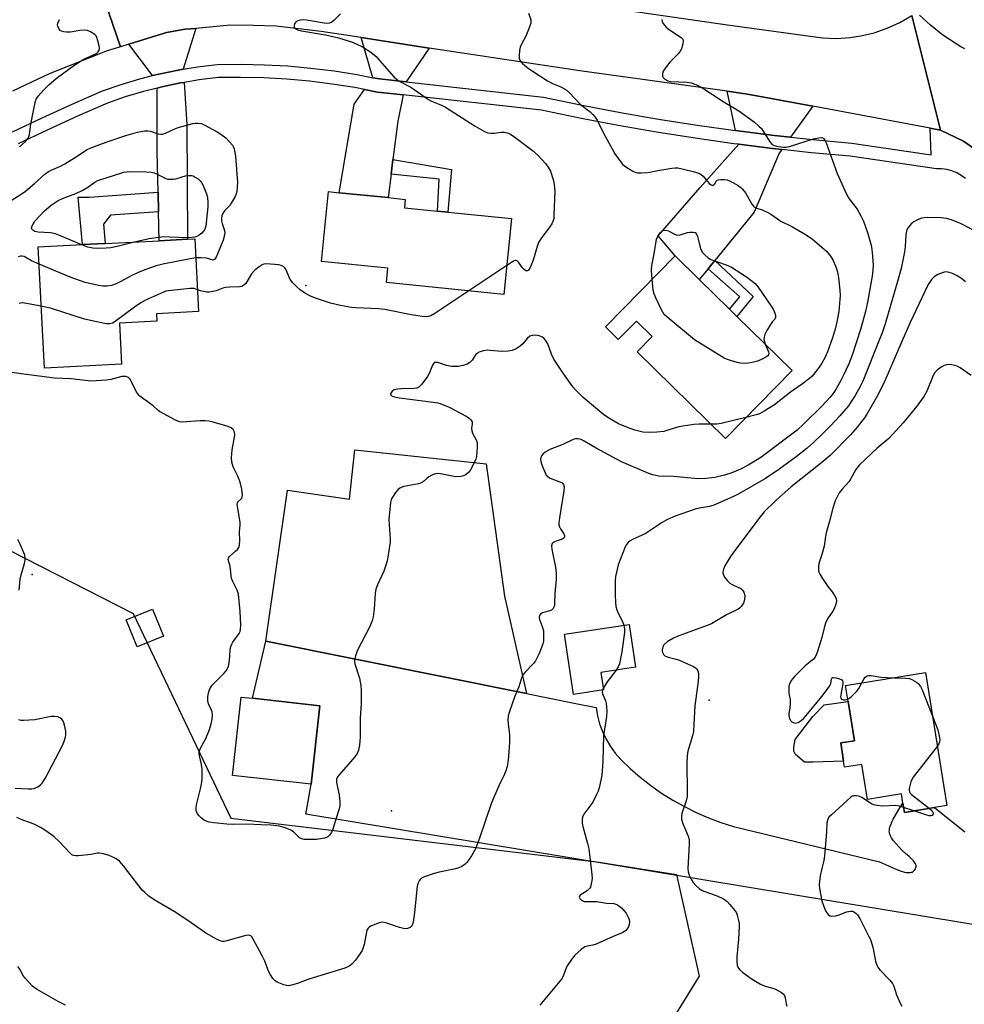
# Model space of a CAD drawing. Units: inches. Extents: x 1297762 to 1303762, y 513450 to 517450.
# Drawn here: x 1298735 to 1299047, y 514113 to 514439 of the extents above; entities that cross this region are included whole.
import ezdxf

# ---------------------------------------------------------------- set-up
doc = ezdxf.new("R2010")
doc.units = ezdxf.units.IN
doc.header["$MEASUREMENT"] = 0
for name, color, linetype in [('BLDG-Footprint', 5, 'Continuous'), ('CULTRL-Pad', 6, 'Continuous'), ('ELEV-Spot Elevation', 7, 'Continuous'), ('NTRL-Trees', 3, 'Continuous'), ('TRANS-Driveway', 251, 'Continuous'), ('TRANS-Non Street Sidewalk', 7, 'Continuous'), ('TRANS-Parking Lot', 4, 'Continuous'), ('TRANS-Road', 130, 'Continuous'), ('TRANS-Street Sidewalk', 7, 'Continuous'), ('Undefined', 1, 'Continuous')]:
    doc.layers.add(name, color=color, linetype=linetype)

msp = doc.modelspace()

# ---------------------------------------------------------------- linework, layer by layer
at = {"layer": 'BLDG-Footprint'}
for points, elevation in [([(1298897.43, 514372.86), (1298894.9, 514347.8), (1298856.07, 514351.71), (1298856.55, 514356.5), (1298834.58, 514358.72), (1298836.9, 514381.78), (1298840.5, 514381.41), (1298856.62, 514379.79), (1298862.29, 514379.22), (1298862.01, 514376.43), (1298872.98, 514375.32), (1298876.41, 514374.98)], 365.27), ([(1298768.56, 514324.73), (1298743.05, 514323.4), (1298740.97, 514363.48), (1298755.64, 514364.24), (1298763.09, 514364.62), (1298780.94, 514365.55), (1298790.31, 514366.04), (1298792.74, 514366.16), (1298793.99, 514342.09), (1298780.04, 514341.37), (1298780.17, 514338.89), (1298767.86, 514338.25)], 367.55), ([(1298971.9, 514340.53), (1298990.14, 514322.65), (1298968.11, 514300.17), (1298938.94, 514328.75), (1298943.93, 514333.85), (1298938.69, 514338.99), (1298932.72, 514332.9), (1298928.45, 514337.08), (1298951.46, 514360.56), (1298959.48, 514352.7), (1298969.42, 514342.96)], 364.12), ([(1298782.39, 514234.74), (1298773.66, 514231.21), (1298770.02, 514240.2), (1298778.75, 514243.73)], 361.34), ([(1298927.77, 514216.98), (1298917.89, 514215.49), (1298914.88, 514235.44), (1298936.29, 514238.67), (1298938.42, 514224.51), (1298926.89, 514222.77)], 358.92), ([(1299034.2, 514222.73), (1299041.31, 514178.77), (1299037.22, 514178.11), (1299027.25, 514176.5), (1299026.76, 514179.55), (1299026.27, 514182.6), (1299015.11, 514180.8), (1299013.24, 514192.33), (1299007.51, 514191.41), (1299007.18, 514193.46), (1299006.21, 514199.48), (1299010.77, 514200.22), (1299008.67, 514213.22), (1299007.82, 514218.46)], 354.24), ([(1298834.06, 514211.75), (1298831.18, 514185.82), (1298805.16, 514188.72), (1298808.04, 514214.64), (1298811.79, 514214.23)], 363.27)]:
    msp.add_lwpolyline(points, close=True, dxfattribs=dict(at, elevation=elevation))
at = {"layer": 'CULTRL-Pad'}
msp.add_lwpolyline([(1299007.18, 514193.46), (1298997.07, 514193.13), (1298994.26, 514193.16), (1298991.3, 514195.63), (1298990.67, 514196.73), (1298990.69, 514198.09), (1298991.16, 514200.62), (1298997.03, 514208.26), (1299000.78, 514212.03), (1299008.67, 514213.22), (1299010.77, 514200.22), (1299006.21, 514199.48)], close=True, dxfattribs=at)
at = {"layer": 'ELEV-Spot Elevation'}
for p in [(1298829.46, 514350.78, 364.38), (1298739.01, 514255.2, 360.54), (1298962.71, 514213.58, 355.9), (1298857.77, 514177.04, 361.46)]:
    msp.add_point(p, dxfattribs=at)
at = {"layer": 'NTRL-Trees'}
msp.add_polyline3d([(1298726.57, 514265.63, 0), (1298772.33, 514242.26, 0), (1298804.61, 514174.58, 0), (1298926.44, 514160.01, 0), (1298951.97, 514156.01, 0), (1298959.43, 514122.37, 0), (1298938.93, 514089.2, 0), (1298918.48, 514076.61, 0), (1298903.22, 514038.55, 0), (1298886.1, 514012.9, 0), (1298843.27, 514020.79, 0), (1298809.14, 514043.55, 0), (1298782.59, 514043.55, 0), (1298759.83, 514035.96, 0), (1298748.45, 514017, 0), (1298748.45, 513986.65, 0), (1298737.08, 513982.86, 0), (1298702.94, 513994.24, 0)], dxfattribs=at)
at = {"layer": 'TRANS-Driveway'}
for points in [[(1298788.89, 514422.27), (1298787.21, 514421.99), (1298780.88, 514420.67), (1298778.8, 514420.15), (1298770.97, 514430.58), (1298783.39, 514434.45), (1298789.56, 514435.46), (1298793.05, 514435.77)], [(1298870.22, 514429.27), (1298862.57, 514418.05), (1298853.74, 514419.03), (1298851.59, 514419.45), (1298847.71, 514432.7)], [(1298780.75, 514375.09), (1298780.62, 514381.62), (1298780.35, 514395.04), (1298780.31, 514416.03), (1298781.87, 514416.43), (1298788.01, 514417.71), (1298789.19, 514417.9), (1298790.16, 514403.98), (1298790.31, 514366.04), (1298780.94, 514365.55)], [(1298861.66, 514413.77), (1298859.82, 514405.05), (1298858.22, 514392.42), (1298857.6, 514387.53), (1298856.62, 514379.79), (1298840.5, 514381.41), (1298845.36, 514410.75), (1298848.8, 514415.55), (1298853.08, 514414.72)], [(1298996.95, 514410.01), (1298989.67, 514399.77), (1298984.2, 514400.36), (1298971.45, 514401.95), (1298968.67, 514414.97), (1298975.46, 514414.04)], [(1298986.77, 514395.7), (1298985.9, 514394.48), (1298977.6, 514374.97), (1298964.63, 514359.04), (1298962.4, 514356.29), (1298959.48, 514352.7), (1298951.46, 514360.56), (1298945.91, 514367.15), (1298959.8, 514383.15), (1298972.51, 514397.42), (1298983.69, 514396.03)]]:
    msp.add_lwpolyline(points, close=True, dxfattribs=at)
at = {"layer": 'TRANS-Non Street Sidewalk'}
for points in [[(1298857.6, 514387.53), (1298858.22, 514392.42), (1298877.61, 514389.11), (1298876.41, 514374.98), (1298872.98, 514375.32), (1298873.48, 514385.88)], [(1298780.75, 514375.09), (1298764.93, 514374.02), (1298762.57, 514371.05), (1298763.09, 514364.62), (1298755.64, 514364.24), (1298754.14, 514379.89), (1298757.78, 514379.96), (1298780.62, 514381.62)], [(1298962.4, 514356.29), (1298964.63, 514359.04), (1298977.29, 514347.09), (1298971.9, 514340.53), (1298969.42, 514342.96), (1298972.91, 514347.03)]]:
    msp.add_lwpolyline(points, close=True, dxfattribs=at)
at = {"layer": 'TRANS-Parking Lot'}
msp.add_lwpolyline([(1298902.37, 514215.81), (1298816.17, 514233.08), (1298823.42, 514283.04), (1298843.88, 514280.07), (1298845.64, 514296.44), (1298889.07, 514291.8), (1298895.13, 514247.96)], close=True, dxfattribs=at)
at = {"layer": 'TRANS-Road'}
for points in [[(1299121.23, 514466.15), (1299138.87, 514390.55), (1299057.23, 514387.57), (1299054.63, 514391.57), (1299054.51, 514391.7), (1299050.91, 514395.63), (1299046.79, 514398.45), (1299039.2, 514402.08), (1299029.7, 514439.98)], [(1298734.25, 514463.06), (1298737.32, 514458.95), (1298739.16, 514457.27), (1298741.16, 514455.78), (1298743.29, 514454.49), (1298744.19, 514454.02), (1298746.48, 514453.03), (1298748.85, 514452.27), (1298751.28, 514451.73), (1298753.76, 514451.44), (1298756.25, 514451.38), (1298758.73, 514451.57), (1298758.87, 514451.59), (1298760.61, 514451.87), (1298768.15, 514429.7), (1298763.76, 514428.34), (1298744.65, 514420.73), (1298732.54, 514415)], [(1298924.46, 514443.36), (1298968.84, 514436.88), (1299000.19, 514432.6), (1299004.75, 514432.44), (1299009.31, 514432.73), (1299012.85, 514433.26), (1299017.29, 514434.32), (1299021.61, 514435.8), (1299025.76, 514437.7), (1299029.7, 514439.98), (1299039.2, 514402.08), (1299035.8, 514402.72), (1298996.95, 514410.01), (1298975.46, 514414.04), (1298968.67, 514414.97), (1298919.99, 514421.69), (1298870.22, 514429.27), (1298847.71, 514432.7), (1298834.55, 514434.71), (1298819.61, 514436.53), (1298812.03, 514436.66), (1298804.55, 514436.79), (1298793.05, 514435.77), (1298789.56, 514435.46), (1298783.39, 514434.45), (1298770.97, 514430.58), (1298768.15, 514429.7), (1298760.61, 514451.87)], [(1299105.88, 514130.17), (1298829.45, 514175.93), (1298829.91, 514178.38), (1298831.18, 514185.82), (1298834.06, 514211.75), (1298811.79, 514214.23), (1298816.17, 514233.08), (1298902.37, 514215.81), (1298917.62, 514212.75), (1298925.39, 514211.19), (1298925.84, 514208.47), (1298926.54, 514205.79), (1298927.49, 514203.2), (1298928.67, 514200.7), (1298930.08, 514198.32), (1298931.7, 514196.08), (1298933.52, 514194.01), (1298936.68, 514190.97), (1298939.98, 514188.1), (1298943.43, 514185.4), (1298947.01, 514182.88), (1298950.72, 514180.55), (1298954.54, 514178.41), (1298958.47, 514176.47), (1298962.49, 514174.73), (1298966.59, 514173.2), (1298970.77, 514171.89), (1299019.02, 514160.16), (1299022.97, 514158.35), (1299024.01, 514157.91), (1299024.73, 514157.63), (1299026.25, 514157.08), (1299026.97, 514156.85), (1299027.32, 514156.75), (1299028.01, 514156.61), (1299028.32, 514156.58), (1299028.62, 514156.58), (1299029.25, 514156.64), (1299029.6, 514156.7), (1299029.91, 514156.79), (1299030.15, 514156.91), (1299030.4, 514157.15), (1299030.67, 514157.49), (1299030.9, 514157.88), (1299031.09, 514158.27), (1299031.18, 514158.59), (1299031.18, 514158.88), (1299031.1, 514159.18), (1299030.96, 514159.49), (1299030.76, 514159.81), (1299030.52, 514160.14), (1299030.24, 514160.47), (1299029.6, 514161.13), (1299028.9, 514161.76), (1299027.66, 514162.86), (1299026.58, 514163.9), (1299025.39, 514165.13), (1299024.5, 514166.12), (1299023.7, 514167.13), (1299023.23, 514167.79), (1299023.02, 514168.11), (1299022.67, 514168.74), (1299022.54, 514169.04), (1299022.43, 514169.32), (1299022.35, 514169.6), (1299022.3, 514169.86), (1299022.28, 514170.08), (1299022.29, 514170.55), (1299022.36, 514171.05), (1299022.47, 514171.57), (1299022.74, 514172.41), (1299022.97, 514172.99), (1299023.24, 514173.59), (1299023.54, 514174.21), (1299023.88, 514174.84), (1299024.62, 514176.15), (1299025.45, 514177.49), (1299026.76, 514179.55), (1299027.25, 514176.5), (1299037.22, 514178.11), (1299047.22, 514170.12)]]:
    msp.add_lwpolyline(points, dxfattribs=at)
at = {"layer": 'TRANS-Street Sidewalk'}
for points in [[(1298732.47, 514401.5), (1298742.27, 514406.2), (1298752.16, 514410.71), (1298762.25, 514415.09), (1298768.43, 514417.23), (1298774.62, 514419.08), (1298778.8, 514420.15), (1298780.88, 514420.67), (1298787.21, 514421.99), (1298788.89, 514422.27), (1298793.59, 514423.05), (1298800.15, 514423.84), (1298808.03, 514423.93), (1298815.74, 514423.76), (1298823.45, 514423.33), (1298831.13, 514422.63), (1298838.79, 514421.68), (1298846.41, 514420.46), (1298851.59, 514419.45), (1298853.74, 514419.03), (1298862.57, 514418.05), (1298907.98, 514413.01), (1298920.79, 514410.35), (1298933.4, 514407.94), (1298946.05, 514405.74), (1298958.74, 514403.74), (1298971.45, 514401.95), (1298984.2, 514400.36), (1298989.67, 514399.77), (1298996.96, 514398.99), (1299009.9, 514397.8), (1299036.11, 514393.99), (1299035.8, 514402.72), (1299039.2, 514402.08), (1299046.79, 514398.45), (1299050.91, 514395.63)], [(1299047.48, 514386.09), (1299046.07, 514387.1), (1299044.56, 514387.94), (1299042.96, 514388.6), (1299041.29, 514389.05), (1299039.57, 514389.3), (1299037.84, 514389.34), (1299009.39, 514393.47), (1298996.53, 514394.65), (1298986.77, 514395.7), (1298983.69, 514396.03), (1298972.51, 514397.42), (1298970.88, 514397.62), (1298958.09, 514399.42), (1298945.34, 514401.44), (1298932.62, 514403.65), (1298919.94, 514406.07), (1298907.3, 514408.7), (1298861.66, 514413.77), (1298853.08, 514414.72), (1298848.8, 514415.55), (1298845.65, 514416.17), (1298838.18, 514417.36), (1298830.67, 514418.3), (1298823.13, 514418.98), (1298815.57, 514419.41), (1298808.01, 514419.57), (1298800.44, 514419.48), (1298794.2, 514418.73), (1298789.19, 514417.9), (1298788.01, 514417.71), (1298781.87, 514416.43), (1298780.31, 514416.03), (1298775.78, 514414.88), (1298769.77, 514413.08), (1298763.84, 514411.02), (1298753.94, 514406.73), (1298744.12, 514402.25), (1298734.39, 514397.58)]]:
    msp.add_lwpolyline(points, dxfattribs=at)
at = {"layer": 'Undefined'}
for p, q in [((1298895.86, 514357.32, 364), (1298883.33, 514348.96, 364)), ((1298927.68, 514217.52, 358), (1298927.48, 514216.94, 358)), ((1299030.35, 514177, 354), (1299026.99, 514178.15, 354))]:
    msp.add_line(p, q, dxfattribs=at)
for points, elevation in [([(1298840.92, 514440.59), (1298838.64, 514438.31), (1298837.98, 514437.77), (1298837.26, 514437.44), (1298836.18, 514437.37), (1298829.71, 514438.46), (1298828.36, 514438.58), (1298827.56, 514438.47), (1298826.8, 514438.25), (1298826.36, 514438.02), (1298825.99, 514437.68), (1298825.72, 514437.23), (1298825.56, 514436.74), (1298825.59, 514436.06), (1298826, 514435.62), (1298826.63, 514435.29), (1298828.02, 514434.93), (1298835.9, 514433.58), (1298840.23, 514432.64), (1298844.9, 514431.17), (1298846.25, 514430.58), (1298848.12, 514429.62), (1298850.9, 514427.89), (1298852.65, 514426.44), (1298853.84, 514425.19), (1298858.64, 514419.66), (1298859.27, 514419.06), (1298859.97, 514418.55), (1298860.96, 514417.95), (1298863.09, 514416.91), (1298864.11, 514416.31), (1298869.95, 514412.25), (1298871.01, 514411.72), (1298874.27, 514410.32), (1298875.56, 514409.67), (1298885.36, 514403.43), (1298888.46, 514401.69), (1298889.54, 514401.26), (1298890.67, 514401.09), (1298891.81, 514401.13), (1298893.94, 514401.43), (1298895.03, 514401.39), (1298896.09, 514401.19), (1298897.11, 514400.73), (1298898.56, 514399.76), (1298904.37, 514395.42), (1298906.19, 514393.74), (1298908.61, 514391.08), (1298909.55, 514389.92), (1298910.3, 514388.59), (1298911.18, 514385.8), (1298911.55, 514384.09), (1298911.68, 514381.81), (1298911.44, 514374.09), (1298911.36, 514372.94), (1298911.1, 514371.88), (1298910.76, 514371.14), (1298910, 514369.98), (1298907.12, 514366.19), (1298906.37, 514365), (1298905.85, 514363.64), (1298904.59, 514359.07), (1298903.58, 514356.67), (1298903.05, 514355.8), (1298902.72, 514355.57), (1298902.56, 514355.55), (1298902.19, 514355.63), (1298901.63, 514355.99), (1298901.07, 514356.6), (1298899.71, 514358.44), (1298899.36, 514358.79), (1298898.98, 514358.99), (1298898.54, 514358.95), (1298898.07, 514358.76), (1298895.86, 514357.32)], 364), ([(1298902.98, 514440.83), (1298903.81, 514438.59), (1298903.85, 514438.08), (1298903.76, 514437.53), (1298903.22, 514435.89), (1298902.14, 514433.16), (1298900.56, 514430.29), (1298900.24, 514429.56), (1298900.02, 514428.45), (1298899.9, 514426.75), (1298899.99, 514425.67), (1298900.34, 514424.97), (1298901.1, 514424.18), (1298903.07, 514422.52), (1298904.23, 514421.68), (1298909.3, 514418.36), (1298911.01, 514417.51), (1298913.73, 514416.45), (1298915.48, 514415.45), (1298916.55, 514414.5), (1298920.18, 514410.63), (1298923.4, 514408.11), (1298924.28, 514407.32), (1298925.05, 514406.43), (1298925.7, 514405.46), (1298927.76, 514401.3), (1298929.53, 514397.94), (1298930.64, 514395.88), (1298931.61, 514394.31), (1298934.03, 514390.98), (1298934.87, 514390.19), (1298936.05, 514389.39), (1298937.53, 514388.52), (1298938.29, 514388.16), (1298939.1, 514387.98), (1298940.24, 514387.94), (1298942.53, 514388.11), (1298945.83, 514388.76), (1298950.4, 514389.52), (1298951.55, 514389.63), (1298952.42, 514389.59), (1298953.87, 514389.32), (1298957.93, 514388.35), (1298959.59, 514387.79), (1298960.09, 514387.49), (1298960.76, 514386.92), (1298962.79, 514384.44), (1298963.2, 514384.12), (1298963.66, 514383.96), (1298964.11, 514383.96), (1298964.42, 514384.09), (1298964.66, 514384.34), (1298965.2, 514385.37), (1298965.35, 514385.53), (1298965.74, 514385.72), (1298966.48, 514385.83), (1298967.85, 514385.78), (1298968.68, 514385.64), (1298969.5, 514385.35), (1298970.81, 514384.71), (1298972.28, 514383.83), (1298973.2, 514383.19), (1298973.79, 514382.64), (1298974.73, 514381.39), (1298976.83, 514377.66), (1298977.35, 514377), (1298977.76, 514376.66), (1298978.47, 514376.32), (1298980.25, 514375.79), (1298982.08, 514374.91), (1298983.08, 514374.32), (1298986.42, 514372.04), (1298990.07, 514370.19), (1298994.23, 514367.83), (1298996.74, 514366.15), (1299000, 514363.43)], 362), ([(1299047.19, 514428.97), (1299045.93, 514429.64), (1299040.02, 514433.57), (1299035.86, 514436.87), (1299032.25, 514440.14)], 360), ([(1298734.76, 514396.55), (1298736.79, 514398.4), (1298737.63, 514399.43), (1298737.85, 514399.9), (1298738.06, 514400.69), (1298738.55, 514404.07), (1298740, 514411.28), (1298740.34, 514412.38), (1298740.92, 514413.34), (1298742.87, 514415.47), (1298744.5, 514417.1), (1298746.95, 514419.14), (1298751.52, 514422.65), (1298753.41, 514423.95), (1298756.12, 514425.55), (1298760.25, 514427.5), (1298760.82, 514427.99), (1298761.17, 514428.6), (1298761.23, 514429.12), (1298761.14, 514429.95), (1298760.73, 514431.69), (1298760.36, 514432.79), (1298760.09, 514433.28), (1298759.72, 514433.69), (1298758.31, 514434.67), (1298757.26, 514435.07), (1298756.15, 514435.17), (1298754.73, 514435.05), (1298751.67, 514434.56), (1298750.29, 514434.56), (1298749.48, 514434.67), (1298748.72, 514434.88), (1298748.29, 514435.11), (1298747.93, 514435.48), (1298747.47, 514436.45), (1298747.4, 514436.98), (1298747.48, 514437.47), (1298748, 514438.68)], 364), ([(1298947.1, 514438.65), (1298947.24, 514438.01), (1298947.48, 514437.53), (1298948.54, 514436.17), (1298949.63, 514435.26), (1298953.48, 514432.72), (1298954, 514432.18), (1298954.11, 514431.97), (1298954.18, 514431.49), (1298954.07, 514430.69), (1298953.84, 514429.85), (1298953.56, 514429.02), (1298953.18, 514428.23), (1298952.46, 514427.33), (1298949.76, 514424.61), (1298948.31, 514422.76), (1298947.53, 514421.56), (1298947.28, 514420.79), (1298947.33, 514420), (1298947.52, 514419.52), (1298948.07, 514418.95), (1298949.07, 514418.42), (1298950.12, 514418.19), (1298955.33, 514417.93), (1298956.75, 514417.75), (1298958.31, 514417.2), (1298960.33, 514416.18), (1298967.42, 514411.54), (1298972.58, 514408.49), (1298977.68, 514404.78), (1298979.21, 514403.45), (1298980, 514402.62), (1298982.79, 514398.22), (1298983.54, 514397.38), (1298984.24, 514396.99), (1298985.05, 514396.77), (1298986.47, 514396.54), (1298987.33, 514396.47), (1298988.19, 514396.51), (1298989.62, 514396.86), (1298997.26, 514399.19), (1298998.95, 514399.58), (1299000, 514399.69)], 360), ([(1298731.2, 514378.33), (1298735.3, 514380.9), (1298736.84, 514381.98), (1298739.81, 514384.47), (1298743.18, 514387.54), (1298744.34, 514388.41), (1298745.23, 514388.91), (1298748.34, 514390.23), (1298749.77, 514390.94), (1298753.9, 514393.53), (1298757, 514395.6), (1298758.37, 514396.31), (1298763.44, 514398.18), (1298769.94, 514400.29), (1298773.84, 514401.42), (1298776.13, 514401.87), (1298777.27, 514401.92), (1298778.12, 514401.75), (1298780.65, 514400.94), (1298781.48, 514400.8), (1298782.03, 514400.8), (1298783.05, 514401.1), (1298786.12, 514402.57), (1298787.19, 514403), (1298792.06, 514404.25), (1298792.89, 514404.41), (1298793.71, 514404.47), (1298794.79, 514404.3), (1298795.88, 514403.84), (1298800.08, 514401.53), (1298801.37, 514400.73), (1298803.05, 514399.52), (1298804.26, 514398.28), (1298805.17, 514397.17), (1298805.46, 514396.69), (1298805.74, 514395.92), (1298806.22, 514393.45), (1298806.81, 514384.78), (1298806.59, 514381.86), (1298806.39, 514381.02), (1298806.06, 514380.22), (1298804.81, 514377.92), (1298804.29, 514377.23), (1298802.56, 514375.43), (1298802.01, 514374.53), (1298801.72, 514373.82), (1298801.58, 514372.97), (1298801.59, 514372.1), (1298801.76, 514371.29), (1298802.51, 514368.96), (1298802.63, 514368.12), (1298802.59, 514367.34), (1298802.13, 514365.74), (1298800.38, 514361.4), (1298799.77, 514360.06), (1298799.24, 514359.36), (1298798.76, 514359.13), (1298798.44, 514359.17), (1298797.4, 514359.57), (1298796.64, 514359.72), (1298794.74, 514359.85), (1298793.07, 514359.83)], 366), ([(1299000, 514399.69), (1299000.28, 514399.58), (1299000.58, 514399.29), (1299000.94, 514398.79), (1299001.41, 514397.89), (1299005.09, 514387.82), (1299008.17, 514380.92), (1299009.06, 514379.41), (1299011.68, 514375.98), (1299012.9, 514373.76), (1299013.74, 514371.98), (1299015.11, 514368.25), (1299016.24, 514364.11), (1299016.49, 514362.69), (1299016.77, 514360.38), (1299016.96, 514357.49), (1299016.88, 514355.78), (1299016.63, 514353.79), (1299015.02, 514345.24), (1299014.38, 514342.19), (1299012.8, 514336.23), (1299010.02, 514327.67), (1299008.88, 514324.8), (1299007.16, 514321.13), (1299006.24, 514319.32), (1299004.7, 514316.56), (1299003.92, 514315.37), (1299002.73, 514313.79), (1299000, 514310.86)], 360), ([(1298755.35, 514364.22), (1298747.78, 514367.42), (1298746.71, 514367.81), (1298745.08, 514368.11), (1298740.98, 514368.4), (1298739.87, 514368.62), (1298739.23, 514368.99), (1298738.93, 514369.32), (1298738.82, 514369.73), (1298738.99, 514370.48), (1298739.38, 514371.25), (1298739.91, 514371.96), (1298743.08, 514375.48), (1298745.24, 514377.26), (1298747.62, 514378.82), (1298749.03, 514379.54), (1298753.38, 514381.19), (1298755.51, 514382.11), (1298757.43, 514383.29), (1298759.73, 514384.92), (1298760.74, 514385.46), (1298769.28, 514388.16), (1298770.32, 514388.34), (1298771.51, 514388.39), (1298776.78, 514388.31), (1298778.44, 514388.17), (1298779.26, 514387.96), (1298780.06, 514387.65), (1298783.2, 514386.1), (1298783.74, 514385.94), (1298784.55, 514385.85), (1298785.65, 514385.85), (1298786.46, 514385.96), (1298788.56, 514386.71), (1298789.67, 514386.98), (1298790.81, 514387.11), (1298791.65, 514387.09), (1298792.17, 514386.96), (1298792.89, 514386.59), (1298793.8, 514385.96), (1298794.62, 514385.24), (1298794.97, 514384.8), (1298795.4, 514384.03), (1298796.66, 514381), (1298796.92, 514379.88), (1298797.01, 514378.15), (1298797.04, 514376.77), (1298796.35, 514370.34), (1298795.91, 514369.15), (1298795.61, 514368.69), (1298795.05, 514368.08), (1298794.17, 514367.38), (1298793.45, 514366.95), (1298792.7, 514366.7), (1298791.92, 514366.56), (1298790.01, 514366.53), (1298784.48, 514366.77), (1298782.43, 514366.78), (1298777.68, 514366.2), (1298773.21, 514365.15)], 368), ([(1299049.71, 514369.29), (1299045.76, 514371.29), (1299042.84, 514372.5), (1299041.13, 514372.89), (1299039.38, 514373.16), (1299034.82, 514373.27), (1299033.75, 514373.15), (1299032.97, 514372.95), (1299031.64, 514372.45), (1299030.37, 514371.83), (1299029.69, 514371.34), (1299028.92, 514370.5), (1299028.26, 514369.56), (1299027.93, 514368.79), (1299027.71, 514367.33), (1299027.52, 514363.67), (1299027.25, 514361.9), (1299026.19, 514356.31), (1299024.99, 514352.02), (1299020.87, 514338.08), (1299019.9, 514335.12), (1299018.97, 514332.65), (1299013.49, 514319.13), (1299012.68, 514317.37), (1299011.04, 514314.41), (1299009.93, 514312.66), (1299008.74, 514310.98), (1299005.96, 514307.61), (1299002.86, 514304.36), (1299000, 514301.51)], 358), ([(1298943.87, 514352.81), (1298943.63, 514355.65), (1298943.77, 514357.33), (1298944.54, 514361.2), (1298945.36, 514366.03), (1298945.75, 514367.06), (1298946.57, 514368.12), (1298947.15, 514368.66), (1298947.57, 514368.92), (1298948.27, 514369.05), (1298949.27, 514368.83), (1298951.1, 514367.78), (1298951.83, 514367.51), (1298952.32, 514367.42), (1298953.12, 514367.5), (1298955.56, 514368.23), (1298956.38, 514368.39), (1298957.42, 514368.42), (1298958.08, 514368.22), (1298958.53, 514367.67), (1298958.84, 514366.93), (1298959.36, 514365.2), (1298960, 514362.65), (1298960.57, 514361.64), (1298961.27, 514360.84), (1298962.37, 514359.93), (1298963.33, 514359.36), (1298968.39, 514357.61), (1298970.11, 514356.84), (1298975.1, 514353.56), (1298976.55, 514352.51), (1298977.91, 514351.37), (1298978.99, 514350.22), (1298983.27, 514343.91), (1298984.01, 514342.66), (1298984.49, 514341.63), (1298984.69, 514340.86), (1298984.68, 514340.13), (1298984.42, 514339.55), (1298983.63, 514338.8), (1298982.96, 514337.88), (1298981.79, 514335.82), (1298981.14, 514334.51), (1298980.89, 514333.69), (1298980.85, 514332.92), (1298980.98, 514332.14), (1298981.25, 514331.37)], 364), ([(1298773.21, 514365.15), (1298767.49, 514363.7), (1298764.94, 514363.2), (1298763.49, 514363.05), (1298760.82, 514362.99), (1298759.06, 514363.07), (1298757.35, 514363.45), (1298755.35, 514364.22)], 368), ([(1299000, 514363.43), (1299001.53, 514362.06), (1299002.86, 514360.44), (1299003.7, 514358.98), (1299004.63, 514356.91), (1299005.11, 514355.26), (1299005.49, 514353.29), (1299005.9, 514349.14), (1299005.99, 514347.4), (1299005.56, 514342.17), (1299004.95, 514338.68), (1299004.51, 514336.69), (1299003.54, 514333.47), (1299001.8, 514328.8), (1299000.94, 514326.85), (1299000, 514325.1)], 362), ([(1298741.27, 514357.76), (1298738.76, 514358.85), (1298736.33, 514360.28), (1298735.61, 514360.48), (1298735.09, 514360.47), (1298734.39, 514360.24)], 366), ([(1298793.07, 514359.83), (1298790.62, 514359.46), (1298782.21, 514357.79), (1298779.93, 514357.25), (1298776.18, 514355.95), (1298773.78, 514354.92), (1298771.94, 514354.05), (1298768.1, 514351.91), (1298766.8, 514351.26), (1298765.16, 514350.7), (1298763.77, 514350.52), (1298762.36, 514350.54), (1298760.96, 514350.7), (1298756.53, 514351.72), (1298751.53, 514353.51), (1298741.27, 514357.76)], 366), ([(1298883.33, 514348.96), (1298872.03, 514341.43), (1298870.74, 514340.7), (1298869.89, 514340.46), (1298869.22, 514340.41), (1298868.05, 514340.5), (1298864.25, 514341.07), (1298855.58, 514342.84), (1298853.56, 514342.99), (1298845.92, 514343.3), (1298844.5, 514343.44), (1298840.86, 514344.1), (1298837.63, 514344.89), (1298832.66, 514346.55), (1298830.77, 514347.34), (1298829.01, 514348.32), (1298827.58, 514349.26), (1298826.31, 514350.39), (1298825.12, 514351.61), (1298824.31, 514352.76), (1298822.78, 514356.18), (1298822.5, 514356.6), (1298822.02, 514357.07), (1298821.33, 514357.39), (1298820.5, 514357.56), (1298816.39, 514357.91), (1298815.56, 514357.81), (1298814.79, 514357.45), (1298813.58, 514356.61), (1298812.43, 514355.66), (1298811.51, 514354.57), (1298809.57, 514351.42), (1298809, 514350.82), (1298808.28, 514350.4), (1298807.5, 514350.24), (1298804.3, 514350.22), (1298802.87, 514350.1), (1298802.02, 514349.88), (1298799.77, 514349.01), (1298798.65, 514348.74), (1298797.52, 514348.56), (1298796.71, 514348.57), (1298795.64, 514348.72), (1298794.59, 514348.99), (1298793.62, 514349.35)], 364), ([(1299047.42, 514351.95), (1299046.11, 514353.05), (1299044.74, 514353.97), (1299043.14, 514354.72), (1299041.75, 514355.18), (1299040.92, 514355.24), (1299040.13, 514355.06), (1299038.29, 514354.35), (1299037.12, 514353.65), (1299036.18, 514352.72), (1299035.16, 514351.12), (1299029.14, 514338.51), (1299026.78, 514332.94), (1299024.29, 514327.37), (1299021.61, 514320.99), (1299020.13, 514317.73), (1299018.16, 514313.92), (1299014.85, 514308.16), (1299014.04, 514307), (1299011.65, 514303.94), (1299009.46, 514301.38), (1299002.68, 514294.5), (1299000, 514292.19)], 356), ([(1298981.25, 514331.37), (1298982.34, 514328.84), (1298982.44, 514328.32), (1298982.37, 514327.85), (1298982.12, 514327.45), (1298981.52, 514326.99), (1298980.52, 514326.49), (1298978.68, 514325.73), (1298976.94, 514325.23), (1298975.77, 514325.01), (1298974.6, 514324.98), (1298973.14, 514325.07), (1298972, 514325.26), (1298970.1, 514325.77), (1298968.76, 514326.22), (1298967.72, 514326.72), (1298957.91, 514332.73), (1298949.41, 514339.78), (1298947.89, 514341.18), (1298947.38, 514341.89), (1298946.83, 514342.92), (1298945.08, 514346.66), (1298944.52, 514348.02), (1298944.26, 514349.16), (1298943.87, 514352.81)], 364), ([(1298793.62, 514349.35), (1298792.5, 514349.71), (1298791.07, 514349.74), (1298784.05, 514349), (1298783.2, 514348.82), (1298782.37, 514348.54), (1298776.49, 514345.85), (1298774.95, 514345.05), (1298772.79, 514343.61), (1298766.47, 514338.84), (1298765.51, 514338.28), (1298764.55, 514338.02), (1298763.71, 514338.03), (1298762.85, 514338.15), (1298756.28, 514339.62), (1298745.39, 514343.14), (1298741.99, 514343.88)], 364), ([(1298741.99, 514343.88), (1298736.48, 514344.94), (1298735.64, 514345.01), (1298735.12, 514344.93), (1298734.69, 514344.73)], 364), ([(1298963.29, 514304.89), (1298959.38, 514304.93), (1298957.63, 514304.78), (1298952.74, 514304.02), (1298949.13, 514302.86), (1298947.75, 514302.51), (1298945.49, 514302.27), (1298942.94, 514302.11), (1298940.87, 514302.25), (1298938.14, 514302.88), (1298935.71, 514303.77), (1298932.78, 514305), (1298929.75, 514306.72), (1298927.98, 514307.98), (1298925.14, 514310.28), (1298921.13, 514313.72), (1298918.6, 514316.18), (1298917.7, 514317.27), (1298914.53, 514321.71), (1298911.44, 514326.37), (1298910.6, 514328.05), (1298909.43, 514331.41), (1298908.67, 514332.67), (1298908.1, 514333.33), (1298907.64, 514333.66), (1298906.56, 514334.08), (1298905.41, 514334.32), (1298904.27, 514334.25), (1298903.49, 514333.94), (1298902.64, 514333.21), (1298901.14, 514331.43), (1298900.32, 514330.64), (1298898.91, 514329.77), (1298897.66, 514329.23), (1298896.3, 514328.99), (1298894.07, 514328.86), (1298890.34, 514329.27), (1298889.48, 514329.3), (1298888.09, 514329.08), (1298886.76, 514328.67), (1298886.06, 514328.27), (1298885.67, 514327.89), (1298884.37, 514326.08), (1298883.66, 514325.31), (1298882.74, 514324.77), (1298881.42, 514324.32), (1298879.77, 514324), (1298877.56, 514323.98), (1298875.97, 514324.25), (1298873.05, 514325.22), (1298872.56, 514325.31), (1298872.01, 514325.25), (1298871.7, 514325.04), (1298871.29, 514324.4), (1298870.24, 514321.67), (1298869.69, 514320.65), (1298867.8, 514318.11), (1298866.83, 514317.13), (1298866.11, 514316.82), (1298865.28, 514316.71), (1298860.86, 514316.61), (1298859.69, 514316.5), (1298858.64, 514316.19), (1298857.83, 514315.58), (1298857.47, 514315.04), (1298857.44, 514314.87), (1298857.55, 514314.56), (1298858, 514314.18), (1298858.74, 514313.93), (1298860.45, 514313.63), (1298871.56, 514312.13), (1298873.01, 514311.89), (1298873.84, 514311.66), (1298876.76, 514310.5), (1298882.41, 514307.52), (1298883.44, 514306.89), (1298884.02, 514306.34), (1298884.39, 514305.69), (1298884.43, 514304.95), (1298884.23, 514303.42), (1298884.28, 514302.72), (1298884.57, 514301.93), (1298885.79, 514299.45), (1298886.04, 514298.69), (1298886.1, 514297.29), (1298885.79, 514294.16), (1298885.58, 514293.34), (1298885.27, 514292.56), (1298883.88, 514289.76), (1298883.22, 514288.86), (1298882.58, 514288.34), (1298882.07, 514288.05), (1298881.54, 514287.83), (1298880.69, 514287.62), (1298878.95, 514287.48), (1298877.77, 514287.64), (1298873.95, 514288.46), (1298872.91, 514288.52), (1298871.9, 514288.35), (1298871.11, 514288.02), (1298870.09, 514287.44), (1298869.4, 514286.9), (1298868.37, 514285.93), (1298867.69, 514285.5), (1298866.67, 514285.2), (1298861.81, 514284.24), (1298860.97, 514283.99), (1298860.47, 514283.74), (1298859.84, 514283.19), (1298859.12, 514282.31), (1298858.29, 514281.12), (1298857.86, 514280.38), (1298857.66, 514279.85), (1298857.47, 514279), (1298856.88, 514273.38), (1298856.93, 514271.62), (1298857.3, 514266.97), (1298857.28, 514265.87), (1298856.7, 514261.72), (1298856.33, 514259.65), (1298855.91, 514258.23), (1298855.2, 514256.27), (1298853.11, 514251.8), (1298852.57, 514250.28), (1298852.36, 514248.91), (1298852.05, 514243.84), (1298851.65, 514241.19), (1298851.32, 514239.83), (1298850.45, 514237.78), (1298846.52, 514230.17), (1298845.82, 514228.31), (1298845.49, 514226.97), (1298845.48, 514226.43), (1298845.62, 514225.62), (1298847.15, 514220.9), (1298847.6, 514218.44), (1298847.76, 514216.97), (1298847.78, 514212.55), (1298847.37, 514207.68), (1298847.4, 514201.38), (1298847.13, 514198.77), (1298846.83, 514197.05), (1298846.42, 514196.03), (1298845.68, 514194.87), (1298840.43, 514188.93), (1298839.95, 514188.25), (1298839.62, 514187.51), (1298839.53, 514186.98), (1298839.57, 514186.42), (1298840.4, 514182.34), (1298840.67, 514179.98), (1298840.67, 514178.81), (1298840.42, 514177.69), (1298839.41, 514174.62), (1298838.51, 514171.28), (1298838.2, 514170.48), (1298837.78, 514169.7), (1298837.3, 514168.98), (1298836.71, 514168.39), (1298836.3, 514168.16), (1298835.57, 514167.93), (1298832.97, 514167.59), (1298828.93, 514167.59), (1298828.12, 514167.73), (1298827.39, 514168.1), (1298825.31, 514170.05), (1298824.45, 514170.65), (1298822.61, 514171.43), (1298820.69, 514171.98), (1298817.84, 514172.26), (1298814.63, 514172.36), (1298809.95, 514172.66), (1298805.05, 514172.53), (1298803.38, 514172.56), (1298798.98, 514173.03), (1298797.53, 514173.31), (1298795.9, 514173.87), (1298794.97, 514174.54), (1298794.15, 514175.37), (1298793.63, 514176.05), (1298793.37, 514176.55), (1298793.23, 514177.06), (1298793.17, 514177.89), (1298793.27, 514179.01), (1298794.66, 514184.32), (1298795.05, 514186.49), (1298795.18, 514187.74), (1298795.22, 514189.77), (1298795.17, 514190.92), (1298794.91, 514192.39), (1298794.25, 514195.21), (1298794.17, 514196.01), (1298794.23, 514196.53), (1298794.64, 514197.79), (1298796.34, 514200.97), (1298797.55, 514203.89), (1298798.2, 514205.78), (1298798.44, 514207.21), (1298798.55, 514208.65), (1298798.47, 514209.77), (1298798.18, 514210.56), (1298797.32, 514212.4), (1298797.09, 514213.36), (1298797.08, 514214.75), (1298797.29, 514216.03), (1298797.73, 514217.34), (1298798.46, 514218.59), (1298802.33, 514222.44), (1298803.1, 514223.32), (1298803.56, 514224.03), (1298803.84, 514224.83), (1298804.05, 514225.98), (1298804.31, 514228.03), (1298804.45, 514230.44), (1298804.72, 514231.65), (1298805.32, 514232.84), (1298807.42, 514235.62), (1298807.73, 514236.32), (1298807.88, 514237.06), (1298807.91, 514238.44), (1298807.76, 514242.93), (1298807.18, 514248.63), (1298806.75, 514249.98), (1298805.3, 514252.81), (1298804.88, 514253.86), (1298804.4, 514257.92), (1298803.75, 514260.18), (1298803.83, 514260.61), (1298804.25, 514261.17), (1298806.23, 514262.84), (1298806.84, 514263.47), (1298807.25, 514264.14), (1298807.49, 514264.88), (1298807.59, 514266.46), (1298807.47, 514269.33), (1298807.68, 514271.5), (1298807.68, 514272.36), (1298806.74, 514278.47), (1298806.82, 514278.9), (1298806.99, 514279.18), (1298807.97, 514280.04), (1298808.27, 514280.44), (1298808.44, 514280.9), (1298808.49, 514281.43), (1298808.27, 514283.41), (1298807.69, 514285.72), (1298806.95, 514287.65), (1298805.38, 514290.73), (1298804.95, 514292.28), (1298804.91, 514293.71), (1298805.13, 514296.36), (1298805.91, 514300.54), (1298806, 514301.4), (1298805.91, 514302.22), (1298805.4, 514303.16), (1298804.8, 514303.7), (1298803.73, 514304.15), (1298798.83, 514305.57), (1298797.38, 514305.91), (1298796.21, 514306.01), (1298794.43, 514306.03), (1298788.52, 514305.55), (1298787.67, 514305.67), (1298786.33, 514306.23), (1298781.1, 514309.03), (1298780.63, 514309.37), (1298778.93, 514310.95), (1298774.57, 514314.17), (1298774, 514314.75), (1298773.51, 514315.48), (1298771.93, 514318.71), (1298771.35, 514319.72), (1298770.81, 514320.28), (1298769.98, 514320.64), (1298769.48, 514320.69), (1298768.65, 514320.6), (1298765, 514319.66), (1298763.58, 514319.38), (1298758.52, 514319.14), (1298751.85, 514319.88), (1298746.33, 514320.14), (1298735.39, 514321.48), (1298729.35, 514322.46)], 362), ([(1299000, 514325.1), (1298999.35, 514324.02), (1298998.46, 514322.81), (1298996.76, 514320.77), (1298995.93, 514319.94), (1298993.61, 514318.18), (1298989.67, 514315.48), (1298984.3, 514311.24), (1298980.87, 514309.16), (1298979.37, 514308.35), (1298978.26, 514307.95), (1298974.89, 514307.08)], 362), ([(1299049.29, 514321), (1299045.72, 514323.48), (1299044.73, 514324.06), (1299043.94, 514324.33), (1299042.27, 514324.57), (1299041.17, 514324.55), (1299040.4, 514324.31), (1299039.44, 514323.74), (1299038.06, 514322.75), (1299037.28, 514321.97), (1299036.73, 514320.99), (1299034.65, 514315.84), (1299033.74, 514314.01), (1299031.39, 514310.85), (1299026.87, 514305.29), (1299022.15, 514300.15), (1299018.25, 514296.91), (1299012.43, 514291.46), (1299011.2, 514289.87), (1299009.5, 514286.72), (1299008.9, 514285.78), (1299006.73, 514283.41), (1299005.76, 514282.12), (1299004.42, 514279.48), (1299003.59, 514277.09), (1299002.56, 514272.81), (1299001.45, 514268.94), (1299001.2, 514267.7), (1299000.79, 514264.49), (1299000, 514261.8)], 354), ([(1299000, 514310.86), (1298993.96, 514304.84), (1298991.84, 514302.88), (1298979.86, 514293.9), (1298975.63, 514291.37), (1298973.09, 514290.02), (1298971.57, 514289.31), (1298970.26, 514288.81), (1298967.81, 514288.05), (1298964.56, 514287.26), (1298961.62, 514286.86), (1298959.07, 514286.81), (1298950.94, 514287.53), (1298946.11, 514287.72), (1298944.13, 514288.1), (1298942.75, 514288.6), (1298933.78, 514292.42), (1298925.43, 514296.94), (1298921.42, 514299.3), (1298920.41, 514299.76), (1298919.38, 514300.04), (1298918.6, 514300), (1298917.83, 514299.76), (1298914.42, 514298.2), (1298910.06, 514296.46), (1298908.55, 514295.67), (1298907.72, 514294.98), (1298907.43, 514294.56), (1298907.14, 514293.86), (1298907.05, 514293.35), (1298907.1, 514292.53), (1298907.32, 514291.71), (1298907.84, 514290.36), (1298908.52, 514288.78), (1298908.92, 514288.04), (1298909.48, 514287.42), (1298910.19, 514286.97), (1298913.11, 514285.97), (1298914.12, 514285.46), (1298914.58, 514284.97), (1298914.79, 514284.2), (1298914.7, 514282.82), (1298913.27, 514273.93), (1298913.07, 514272.16), (1298913.1, 514271.59), (1298913.27, 514270.97), (1298913.66, 514270.23), (1298914.72, 514268.58), (1298914.9, 514268.12), (1298914.9, 514267.6), (1298914.7, 514267.23), (1298914.18, 514266.83), (1298911.85, 514266.07), (1298911.15, 514265.73), (1298910.84, 514265.38), (1298910.64, 514264.67), (1298910.72, 514263.55), (1298911.91, 514257.55), (1298912.15, 514255.61), (1298912.12, 514253.62), (1298911.75, 514248.94), (1298911.67, 514245.68), (1298911.58, 514244.87), (1298911.44, 514244.37), (1298911.2, 514243.92), (1298910.68, 514243.42), (1298909.97, 514243.11), (1298907.65, 514242.45), (1298907.03, 514242.1), (1298906.62, 514241.58), (1298906.53, 514241.09), (1298906.62, 514240.3), (1298907.71, 514237.64), (1298907.97, 514236.54), (1298908.03, 514233.96), (1298907.98, 514233.11), (1298907.82, 514232.27), (1298906.62, 514229.29), (1298905.37, 514226.65), (1298904.7, 514225.79), (1298901.82, 514222.72), (1298901.29, 514222.06), (1298900.87, 514221.33), (1298899.79, 514218.06), (1298898.48, 514214.96), (1298896.74, 514209.85), (1298896.33, 514208.42), (1298896.21, 514206.95), (1298896.27, 514205.78), (1298896.76, 514202.13), (1298896.78, 514199.76), (1298896.45, 514195.03), (1298896.21, 514193.04), (1298895.94, 514191.63), (1298895.53, 514190.23), (1298895.12, 514189.15), (1298893.24, 514185.31), (1298890.75, 514179.64), (1298886.86, 514168.03), (1298885.52, 514164.44), (1298884.16, 514162.16), (1298882.67, 514159.97), (1298882.08, 514159.36), (1298880.95, 514158.62), (1298879.97, 514158.15), (1298878.89, 514157.81), (1298873.49, 514156.76), (1298871.81, 514156.33), (1298868.3, 514155.04), (1298867.58, 514154.64), (1298867.19, 514154.3), (1298866.89, 514153.91), (1298866.55, 514153.23), (1298866.27, 514152.15), (1298865.33, 514143.4), (1298864.91, 514140.23), (1298864.58, 514139.17), (1298864.29, 514138.75), (1298863.91, 514138.42), (1298863.03, 514138.06), (1298862.53, 514138.02), (1298861.74, 514138.11), (1298860.37, 514138.47), (1298856.17, 514139.9), (1298855.34, 514140.11), (1298854.78, 514140.16), (1298854.21, 514140.09), (1298853.37, 514139.85), (1298850.87, 514138.86), (1298850.38, 514138.59), (1298849.99, 514138.24), (1298849.63, 514137.52), (1298848.74, 514132.87), (1298848.44, 514131.82), (1298848.04, 514130.82), (1298847.42, 514129.82), (1298845.83, 514127.68), (1298844.74, 514126.43), (1298843.96, 514125.76), (1298843.13, 514125.27), (1298842.31, 514124.95), (1298830.39, 514121.37), (1298826.64, 514119.89), (1298824.71, 514119.33), (1298823.61, 514119.19), (1298822.21, 514119.5), (1298820.01, 514120.37), (1298819.28, 514120.81), (1298818.54, 514121.62), (1298817.75, 514122.79), (1298817.06, 514124.02), (1298815.88, 514127.26), (1298815, 514129.11), (1298812.08, 514134.61), (1298811.63, 514135.31), (1298811.28, 514135.67), (1298811.08, 514135.79), (1298810.62, 514135.88), (1298809.56, 514135.74), (1298803.35, 514134.01), (1298802.5, 514133.84), (1298801.94, 514133.83), (1298801.42, 514133.94), (1298800.14, 514134.51), (1298796.38, 514136.61), (1298791.59, 514139.99), (1298786.47, 514143.36), (1298779.28, 514147.62), (1298777.58, 514148.83), (1298776.21, 514149.99), (1298775.36, 514150.83), (1298770.64, 514157), (1298769.16, 514158.81), (1298767.82, 514160.32), (1298766.71, 514161.18), (1298765.48, 514161.84), (1298764.44, 514162.27), (1298762.52, 514162.78), (1298761.14, 514163), (1298760.59, 514162.98), (1298758.33, 514162.62), (1298754.26, 514162.14), (1298753.41, 514162.1), (1298752.62, 514162.23), (1298752.15, 514162.48), (1298751.5, 514163.02), (1298747.87, 514166.84), (1298746.27, 514168.41), (1298745.37, 514169.13), (1298743.19, 514170.62), (1298741.7, 514171.56), (1298739.85, 514172.46), (1298738.48, 514173.02), (1298735.87, 514173.88), (1298733.87, 514174.8)], 360), ([(1298974.89, 514307.08), (1298966.67, 514305.06), (1298965.26, 514304.89), (1298963.29, 514304.89)], 362), ([(1299000, 514301.51), (1298997.22, 514298.78), (1298995.18, 514296.96), (1298991.48, 514294.1), (1298985.81, 514289.88), (1298981.4, 514286.95), (1298972.54, 514281.84), (1298970.78, 514280.96), (1298964.01, 514278.02), (1298962.87, 514277.7), (1298959.54, 514277.13), (1298958.14, 514276.75), (1298951.54, 514274.44), (1298948.93, 514273.36), (1298947.17, 514272.37), (1298941.56, 514268.58), (1298937.63, 514266.89), (1298936.62, 514266.28), (1298935.94, 514265.75), (1298935.38, 514265.11), (1298934.98, 514264.36), (1298932.68, 514258.37), (1298932.18, 514256.43), (1298931.83, 514254.47), (1298931.67, 514253.06), (1298931.63, 514248.26), (1298931.74, 514245.98), (1298931.92, 514244.57), (1298932.25, 514243.45), (1298932.68, 514242.35), (1298934.13, 514239.6), (1298934.52, 514238.4)], 358), ([(1299000, 514292.19), (1298989.89, 514284.14), (1298984.78, 514279.62), (1298980.94, 514275.9), (1298979.64, 514274.29), (1298970.58, 514262.22), (1298969.62, 514260.78), (1298967.95, 514257.98), (1298967.44, 514256.94), (1298967.21, 514255.89), (1298967.34, 514255.14), (1298967.9, 514254.19), (1298968.81, 514253.07), (1298969.61, 514252.27), (1298970.32, 514251.81), (1298972.43, 514250.92), (1298973.16, 514250.51), (1298973.77, 514249.96), (1298974.22, 514249.28), (1298974.48, 514248.18), (1298974.45, 514246.74), (1298974.07, 514245.72), (1298973.3, 514244.58), (1298972.73, 514243.99), (1298972.28, 514243.67), (1298968.44, 514241.8), (1298963.46, 514238.85), (1298962.1, 514238.3), (1298955.18, 514235.82), (1298952.22, 514234.67), (1298950.9, 514234.07), (1298948.9, 514232.85), (1298947.79, 514231.96), (1298947.38, 514231.28), (1298947.18, 514230.24), (1298947.24, 514229.73), (1298947.4, 514229.24), (1298947.79, 514228.58), (1298948.14, 514228.22), (1298949.15, 514227.78), (1298951.44, 514227.27), (1298952.57, 514226.92), (1298957.53, 514224.8), (1298958.25, 514224.32), (1298958.59, 514223.95), (1298958.97, 514223.3), (1298959.17, 514222.5), (1298959.21, 514221.35), (1298959.08, 514219.88), (1298958, 514211.75), (1298957.72, 514205.67), (1298957.51, 514203.29), (1298957.19, 514201.84), (1298955.7, 514196.71), (1298955.42, 514195.2), (1298955.38, 514192.84), (1298955.49, 514183.21), (1298955.44, 514181.77), (1298955.13, 514180.36), (1298953.76, 514176.17), (1298953.57, 514175.09), (1298953.63, 514174.26), (1298954.03, 514172.86), (1298954.54, 514171.47), (1298955.85, 514168.61), (1298956.13, 514167.53), (1298956.15, 514166.1), (1298955.65, 514157.98), (1298955.78, 514156.87), (1298956.17, 514155.79), (1298956.92, 514154.22), (1298957.48, 514153.32), (1298958.37, 514152.28), (1298959.46, 514151.29), (1298960.2, 514150.81), (1298960.99, 514150.44), (1298965.06, 514149.06), (1298966.86, 514148.29), (1298967.82, 514147.75), (1298968.64, 514147.05), (1298969.55, 514146.07), (1298971.1, 514144.2), (1298971.72, 514143.26), (1298972.02, 514142.49), (1298972.38, 514141.14), (1298972.63, 514139.76), (1298972.69, 514138.91), (1298972.49, 514134.58), (1298971.89, 514128.7), (1298971.84, 514127.23), (1298972.05, 514125.83), (1298972.26, 514125.31), (1298972.74, 514124.59), (1298973.76, 514123.63), (1298976.31, 514121.78), (1298977.49, 514120.99), (1298979.69, 514119.71), (1298981.23, 514119), (1298983.8, 514118.34), (1298984.64, 514118.05), (1298985.7, 514117.53), (1298986.7, 514116.92), (1298987.33, 514116.36), (1298987.6, 514115.93), (1298987.86, 514115.19), (1298988.2, 514113.19), (1298988.42, 514112.38)], 356), ([(1298734.73, 514250), (1298735.04, 514253.68), (1298735.34, 514255.1), (1298736.45, 514258.79), (1298736.63, 514259.9), (1298736.67, 514260.72), (1298736.52, 514261.53), (1298736.24, 514262.33), (1298734.97, 514265.24), (1298734.2, 514266.78)], 360), ([(1299000, 514261.8), (1298999.01, 514258.85), (1298998.84, 514257.78), (1298998.9, 514256.5), (1298999.01, 514255.89), (1298999.27, 514255.32), (1299000, 514254.2)], 354), ([(1299000, 514254.2), (1299001.95, 514251.21), (1299003.38, 514249.44), (1299004.06, 514248.47), (1299004.73, 514247.19), (1299004.86, 514246.4), (1299004.66, 514245.35), (1299004.04, 514243.78), (1299003.59, 514243.02), (1299002.06, 514240.84), (1299001.26, 514239.36), (1299000.84, 514238), (1299000, 514234.36)], 354), ([(1298934.52, 514238.4), (1298934.73, 514237.24), (1298934.75, 514236.11), (1298933.83, 514229.62), (1298933.07, 514225.59), (1298932.68, 514224.6), (1298932.05, 514223.55)], 358), ([(1299000, 514234.36), (1298998.45, 514229.37), (1298997.78, 514227.82), (1298997.25, 514227.22), (1298994.42, 514224.95), (1298992.4, 514222.84), (1298990.91, 514221.49), (1298989.88, 514220.17), (1298989.25, 514218.95), (1298989.08, 514218.13), (1298989.03, 514216.7), (1298989.1, 514215.83), (1298989.47, 514213.78), (1298989.52, 514212.38), (1298989.44, 514210.97), (1298989.11, 514209.2), (1298989.05, 514208.51), (1298989.25, 514207.54), (1298989.66, 514206.85), (1298990.07, 514206.48), (1298990.53, 514206.2), (1298991.27, 514206.02), (1298991.73, 514206.07), (1298992.2, 514206.24), (1298993.14, 514206.87), (1298994.02, 514207.63), (1298994.83, 514208.5), (1299000, 514214.86)], 354), ([(1298932.05, 514223.55), (1298929.04, 514219.68), (1298927.68, 514217.52)], 358), ([(1299000, 514214.86), (1299001.76, 514217.09), (1299002.51, 514218.2), (1299002.9, 514219.13), (1299003.16, 514220.53), (1299003.29, 514220.89), (1299003.55, 514221.09), (1299003.98, 514221.11), (1299004.76, 514220.96), (1299005.85, 514220.63), (1299006.56, 514220.29), (1299006.86, 514219.97), (1299006.96, 514219.55), (1299006.91, 514219.05), (1299006.43, 514216.75), (1299006.21, 514215.27), (1299006.2, 514214.73), (1299006.27, 514214.26), (1299006.51, 514213.95), (1299007.11, 514213.73), (1299007.83, 514213.7), (1299008.56, 514213.91)], 354), ([(1299013.22, 514219.34), (1299013.87, 514220.57), (1299014.34, 514221.23), (1299014.92, 514221.66), (1299015.4, 514221.78), (1299016.24, 514221.76), (1299019.48, 514221.27), (1299023.79, 514221.05)], 354), ([(1299023.79, 514221.05), (1299027.77, 514220.89), (1299028.92, 514220.74), (1299029.73, 514220.45), (1299030.5, 514220.06), (1299031.23, 514219.6), (1299031.78, 514219.12), (1299032.56, 514218.08), (1299033.09, 514217.04), (1299036.53, 514208.33)], 354), ([(1299008.56, 514213.91), (1299009.69, 514214.73), (1299011.57, 514216.56), (1299012.25, 514217.49), (1299013.22, 514219.34)], 354), ([(1298927.48, 514216.94), (1298927.43, 514216.23), (1298927.57, 514215.45), (1298928.46, 514213.36), (1298928.7, 514212.54), (1298928.83, 514211.39), (1298928.88, 514209.94), (1298928.76, 514208.2), (1298927.85, 514201.88), (1298927.65, 514193.44), (1298927.31, 514188.65), (1298926.39, 514184.64), (1298926.01, 514183.54), (1298925.44, 514182.21), (1298924.25, 514179.9), (1298921.32, 514175.89), (1298920.91, 514174.96), (1298920.78, 514174.15), (1298920.82, 514172.97), (1298921, 514171.87), (1298922.56, 514166.2), (1298922.95, 514164.48), (1298923.96, 514156), (1298924.04, 514154.8), (1298923.98, 514153.95), (1298923.68, 514152.28), (1298923.5, 514151.76), (1298923.24, 514151.3), (1298922.45, 514150.54), (1298920.14, 514149.11), (1298919.86, 514148.81), (1298919.8, 514148.46), (1298919.98, 514148.07), (1298920.5, 514147.52), (1298920.96, 514147.24), (1298921.45, 514147.09), (1298922.53, 514147), (1298924.85, 514147.07), (1298925.66, 514147.02), (1298928.76, 514146.52), (1298931.22, 514146.38), (1298931.93, 514146.17), (1298932.41, 514145.91), (1298933.76, 514144.89), (1298934.57, 514144.1), (1298935.26, 514143.16), (1298935.99, 514141.89), (1298936.3, 514141.09), (1298936.39, 514140.26), (1298936.32, 514139.43), (1298936.08, 514138.65), (1298935.66, 514137.97), (1298935.11, 514137.37), (1298933.95, 514136.66), (1298930.99, 514135.46), (1298925.4, 514132.96), (1298924.33, 514132.64), (1298922.37, 514132.31), (1298921.6, 514132.02), (1298920.44, 514131.18), (1298918.28, 514129.2), (1298917.2, 514127.88), (1298915.84, 514125.75), (1298915.41, 514124.82), (1298914.54, 514122.39), (1298913.97, 514121.37), (1298906.75, 514112.78)], 358), ([(1298733.34, 514184.54), (1298737.77, 514184.32), (1298738.84, 514184.33), (1298739.62, 514184.44), (1298740.12, 514184.6), (1298740.83, 514184.98), (1298741.71, 514185.63), (1298742.3, 514186.2), (1298743.24, 514187.67), (1298749.04, 514198.65), (1298749.48, 514199.73), (1298750.01, 514201.37), (1298750.15, 514202.22), (1298750.13, 514203.39), (1298749.72, 514205.31), (1298749.47, 514206.1), (1298749.14, 514206.84), (1298748.76, 514207.31), (1298748.37, 514207.63), (1298747.45, 514208.08), (1298746.36, 514208.26), (1298745.25, 514208.25), (1298739.89, 514207.12), (1298736.18, 514206.88), (1298735.35, 514206.93), (1298734.57, 514207.15)], 360), ([(1299036.53, 514208.33), (1299038.27, 514203.82), (1299038.88, 514201.3), (1299038.96, 514200.47), (1299038.89, 514199.87), (1299038.66, 514199.22), (1299038.14, 514198.34)], 354), ([(1299038.14, 514198.34), (1299030.12, 514188.17), (1299029.7, 514187.41), (1299029.4, 514186.59), (1299028.85, 514184.36), (1299028.83, 514183.83), (1299028.94, 514183.33), (1299029.2, 514182.88), (1299029.57, 514182.47), (1299035.57, 514177.84)], 354), ([(1299026.99, 514178.15), (1299025.56, 514178.6), (1299024.41, 514178.8), (1299019.97, 514178.57), (1299018.26, 514178.75), (1299017.16, 514179.03), (1299016.38, 514179.37), (1299013.21, 514181.41), (1299012.17, 514181.88), (1299011.35, 514182.03), (1299010.55, 514182.02), (1299010.04, 514181.86), (1299009.56, 514181.57), (1299003.13, 514175.73), (1299002.34, 514174.87), (1299001.96, 514174.2), (1299001.68, 514173.01), (1299001.57, 514170.01), (1299000.87, 514162.09), (1299000.63, 514160.61), (1299000, 514157.94)], 354), ([(1299035.57, 514177.84), (1299036.42, 514177.01), (1299036.72, 514176.36), (1299036.67, 514175.76), (1299036.4, 514175.48), (1299035.99, 514175.33), (1299035.48, 514175.34), (1299034.64, 514175.53), (1299030.35, 514177)], 354), ([(1299000, 514157.94), (1298999.39, 514155.54), (1298999.13, 514152.64), (1298999.26, 514151.39), (1299000, 514147.23)], 354), ([(1299000, 514147.23), (1299000.6, 514145.38), (1299001.35, 514143.69), (1299002.06, 514142.69), (1299002.62, 514142.29), (1299003.32, 514142.14), (1299004.61, 514142.27), (1299005.7, 514142.61), (1299008.14, 514143.58), (1299009.42, 514143.86), (1299010.12, 514143.81), (1299010.6, 514143.63), (1299011.25, 514143.19), (1299011.81, 514142.59), (1299012.52, 514141.38), (1299015.55, 514135.48), (1299016.02, 514134.43), (1299016.78, 514131.97), (1299017.7, 514127.34), (1299018.12, 514125.96), (1299018.53, 514125.27), (1299019.2, 514124.43), (1299022.47, 514121.02), (1299023.37, 514119.89), (1299023.78, 514119.03), (1299024.65, 514116.22), (1299026.01, 514113.17), (1299026.42, 514112.45)], 354), ([(1298750.02, 514112.81), (1298749.12, 514113.18), (1298747.59, 514114), (1298740.61, 514117.98), (1298739.67, 514118.61), (1298739.02, 514119.17), (1298736.65, 514121.69), (1298736.15, 514122.39), (1298734.9, 514124.64), (1298734.27, 514125.59)], 358)]:
    msp.add_lwpolyline(points, dxfattribs=dict(at, elevation=elevation))

doc.saveas('drawing.dxf')
